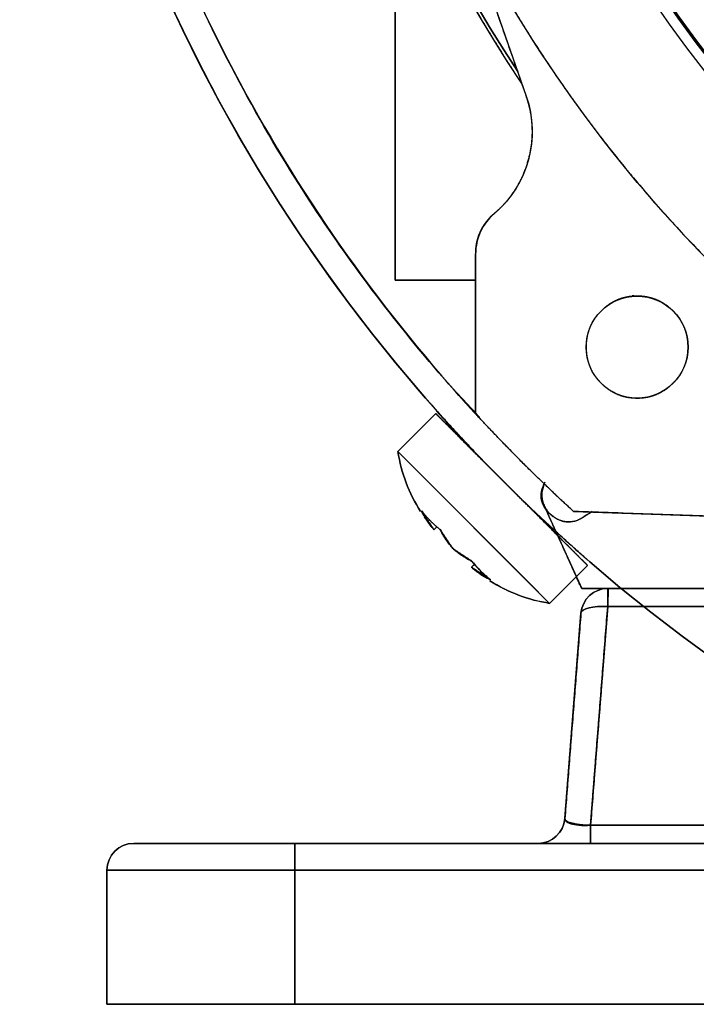
# Model space of a CAD drawing. Units: millimetres. Extents: x -62 to 66, y -63 to 98.
# Drawn here: x -62 to -36, y -63 to -26 of the extents above; entities that cross this region are included whole.
import ezdxf

# ---------------------------------------------------------------- set-up
doc = ezdxf.new("R2010")
doc.units = ezdxf.units.MM
doc.layers.add('TOP$1', color=7, linetype='CONTINUOUS', true_color=0xffffff)
doc.layers.add('TOP$2', color=7, linetype='CONTINUOUS', true_color=0xffffff)

msp = doc.modelspace()

# ---------------------------------------------------------------- linework, layer by layer
at = {"layer": 'TOP$1', "color": 150, "linetype": 'CONTINUOUS'}
for p, q in [((-44.865, -22.683), (-42.613, -29.151)), ((-47.5, -22.8), (-47.5, -36)), ((-47.5, -36), (-47.5, -22.8)), ((-44.5, -40.988), (-44.5, -35.035)), ((-44.5, -35.035), (-44.5, -40.988)), ((-44.5, -36), (-47.5, -36)), ((-47.5, -36), (-44.5, -36)), ((-45.984, -40.982), (-47.399, -42.396)), ((-42.57, -47.224), (-47.399, -42.396)), ((-47.399, -42.396), (-42.57, -47.224)), ((-41.891, -44.533), (-40.548, -47.5)), ((-40.849, -44.627), (-29.027, -45.04)), ((-46.054, -45.308), (-45.936, -45.191)), ((-45.936, -45.191), (-46.054, -45.308)), ((-44.654, -46.708), (-44.543, -46.597)), ((-44.543, -46.597), (-44.654, -46.708)), ((-41.742, -48.053), (-42.57, -47.224)), ((-41.742, -48.053), (-42.57, -47.224)), ((-41.742, -48.053), (-40.748, -47.059)), ((-40.548, -47.5), (-22.848, -47.5)), ((-22.848, -47.5), (-40.548, -47.5)), ((-39.576, -47.5), (-39.576, -48.174)), ((-39.576, -48.174), (-39.576, -47.5)), ((-40.573, -48.422), (-41.175, -56.078)), ((-40.217, -56.326), (-39.576, -48.174)), ((-39.576, -48.174), (-22.748, -48.174)), ((-22.748, -48.174), (-39.576, -48.174)), ((-40.217, -56.326), (-40.217, -57)), ((-23.748, -56.326), (-40.217, -56.326)), ((-40.217, -56.326), (-23.748, -56.326)), ((-40.217, -57), (-40.217, -56.326)), ((-51.248, -57), (-57.248, -57)), ((-51.248, -57), (-23.748, -57)), ((-23.748, -57), (-51.248, -57)), ((-51.248, -57), (-51.248, -58)), ((-51.248, -58), (-51.248, -57)), ((-51.248, -58), (-58.248, -58)), ((-58.248, -58), (-58.248, -63)), ((-58.248, -63), (-58.248, -58)), ((-58.248, -58), (-51.248, -58)), ((-51.248, -63), (-51.248, -58)), ((-51.248, -58), (-23.748, -58)), ((-23.748, -58), (-51.248, -58)), ((-51.248, -58), (-51.248, -63)), ((-58.248, -63), (-51.248, -63)), ((-23.748, -63), (-51.248, -63)), ((-51.248, -63), (-23.748, -63))]:
    msp.add_line(p, q, dxfattribs=at)
for centre, radius, start, end in [((0, 0), 45.264, 270, 180), ((0, 0), 51.383, 146.6751, 213.3249), ((0, 0), 45.264, 180, 270), ((0, 0), 60.5, 193.83187, 222.67125), ((-42.5, -35.035), 2, 130.4169, 180), ((0, 0), 60.5, 222.64737, 227.53116), ((-41.591, -41.479), 5.88, 188.967, 212.3866), ((-41.591, -41.479), 5.88, 214.8789, 217.8406), ((-41.591, -41.479), 5.88, 219.1728, 220.6158), ((-40.825, -42.245), 5.88, 229.3496, 233.4843), ((-40.825, -42.245), 5.88, 237.5829, 261.033), ((-42.172, -56), 1, 270, 355.5), ((-57.248, -58), 1, 90, 180)]:
    msp.add_arc(centre, radius, start, end, dxfattribs=at)
at = {"layer": 'TOP$1', "color": 150, "linetype": 'CONTINUOUS', "extrusion": (0, 0, -1)}
for centre, radius, start, end in [((0, 0), 51.5, 326.1651, 33.2396), ((0, 0), 51.383, 326.6751, 33.3249), ((0, 0), 61.5, 312.55313, 346.45922), ((0, 0), 50.273, 296.374, 333.1791), ((46.39, -30.467), 4, 160.8009, 229.5831), ((38.482, -38.5), 1.9, 180, 90), ((38.482, -38.5), 1.9, 90, 180), ((39.576, -48.5), 1, 4.5, 90), ((42.172, -56), 1, 184.5, 270), ((57.248, -58), 1, 0, 90)]:
    msp.add_arc(centre, radius, start, end, dxfattribs=at)
at = {"layer": 'TOP$1', "color": 150, "linetype": 'CONTINUOUS'}
for major_axis, start_param, end_param in [((0.997, -0.078), 1.596343, 3.141593), ((-0.997, 0.078), 4.737936, 6.283185)]:
    msp.add_ellipse((-39.576, -48.5), major_axis=major_axis, ratio=0.32467, start_param=start_param, end_param=end_param, dxfattribs=at)
for points, degree, knots in [([(1.121, -45.255), (0, -45.268), (-1.122, -45.255), (-2.609, -45.201), (-5.191, -45.013), (-10.317, -44.259), (-16.453, -42.379), (-22.161, -39.585), (-27.157, -36.394), (-31.252, -32.917), (-35.256, -28.548), (-38.753, -23.747), (-41.47, -18.452), (-43.497, -12.883), (-44.89, -7.109), (-45.375, -1.177), (-45.117, 4.744), (-44.194, 10.611), (-42.371, 16.277), (-39.867, 21.648), (-36.769, 26.715), (-32.917, 31.252), (-28.548, 35.256), (-23.747, 38.753), (-18.452, 41.47), (-12.883, 43.497), (-7.109, 44.89), (-1.177, 45.375), (4.744, 45.117), (10.611, 44.194), (16.277, 42.371), (21.648, 39.867), (26.715, 36.769), (31.252, 32.917), (35.256, 28.548), (38.753, 23.747), (41.47, 18.452), (43.497, 12.883), (44.89, 7.109), (45.375, 1.177), (45.117, -4.744), (44.194, -10.611), (42.371, -16.277), (39.867, -21.648), (36.769, -26.715), (32.917, -31.252), (28.548, -35.256), (23.747, -38.753), (18.603, -41.393), (13.441, -43.304), (9.139, -44.432), (5.191, -45.014), (2.609, -45.201), (1.121, -45.255), (0, -45.268), (-1.122, -45.255)], 3, [-0.015713, -0.007885, -0.003951, 0, 0.003951, 0.007885, 0.015713, 0.031268, 0.062492, 0.082965, 0.098187, 0.124992, 0.139362, 0.160685, 0.18749, 0.20186, 0.223183, 0.249989, 0.264358, 0.285681, 0.312487, 0.326857, 0.34818, 0.374985, 0.389355, 0.410678, 0.437483, 0.451853, 0.473176, 0.499982, 0.514352, 0.535675, 0.56248, 0.57685, 0.598173, 0.624978, 0.639348, 0.660671, 0.687476, 0.701846, 0.723169, 0.749975, 0.764345, 0.785668, 0.812473, 0.826843, 0.848166, 0.874971, 0.889341, 0.910664, 0.93747, 0.950055, 0.968732, 0.984287, 0.992115, 0.996049, 1, 1.003951, 1.007885, 1.015713]), ([(-43.018, 28.314), (-43.425, 27.696), (-44.314, 26.26), (-45.722, 23.784), (-48.157, 18.65), (-50.545, 10.8), (-51.5, 3.283), (-51.5, -4.376), (-50.227, -11.845), (-48.157, -18.649), (-45.723, -23.782), (-44.408, -26.094), (-43.565, -27.48), (-43.091, -28.204)], 2, [0, 0, 0, 0.024573, 0.056341, 0.119877, 0.24695, 0.392176, 0.501096, 0.646322, 0.755242, 0.882315, 0.945851, 0.971266, 1, 1, 1]), ([(-59.802, -14.396), (-59.049, -17.514), (-57.466, -22.338), (-54.167, -29.413), (-49.958, -36.298), (-45.355, -41.72), (-42.228, -44.721), (-41.58, -45.317)], 3, [0, 0, 0, 0, 0.264164, 0.416656, 0.642933, 0.927385, 1, 1, 1, 1]), ([(-44.513, -40.976), (-45.182, -40.251), (-47.616, -37.482), (-51.797, -31.74), (-55.43, -24.663), (-57.638, -18.596), (-58.463, -15.651), (-58.759, -14.449)], 3, [0, 0, 0, 0, 0.097267, 0.363649, 0.698518, 0.878038, 1, 1, 1, 1]), ([(-44.865, -22.683), (-44.635, -23.138), (-44.16, -24.034), (-43.421, -25.36), (-41.846, -27.942), (-38.3, -32.819), (-32.52, -38.554), (-27.616, -42.062), (-25.195, -43.513), (-23.428, -44.497), (-22.333, -45.04)], 2, [0, 0, 0, 0.03125, 0.0625, 0.125, 0.25, 0.5, 0.75, 0.875, 0.925, 1, 1, 1]), ([(-43.797, -33.512), (-43.738, -33.462), (-43.625, -33.359), (-43.463, -33.199), (-43.167, -32.861), (-42.828, -32.326), (-42.6, -31.771), (-42.437, -31.174), (-42.38, -30.581), (-42.399, -30.032), (-42.483, -29.591), (-42.538, -29.386), (-42.582, -29.24), (-42.613, -29.151)], 2, [0, 0, 0, 0.03125, 0.0625, 0.125, 0.25, 0.392857, 0.5, 0.642857, 0.75, 0.875, 0.9375, 0.9625, 1, 1, 1]), ([(-44.5, -35.035), (-44.5, -35.006), (-44.499, -34.949), (-44.494, -34.865), (-44.478, -34.699), (-44.438, -34.509), (-44.377, -34.307), (-44.274, -34.084), (-44.161, -33.905), (-44.039, -33.747), (-43.931, -33.635), (-43.85, -33.557), (-43.797, -33.512)], 2, [0, 0, 0, 0.03125, 0.0625, 0.125, 0.25, 0.35, 0.5, 0.642857, 0.75, 0.875, 0.925, 1, 1, 1]), ([(-38.433, -36.6), (-38.482, -36.6), (-38.531, -36.6), (-38.595, -36.603), (-38.706, -36.61), (-38.92, -36.64), (-39.175, -36.715), (-39.41, -36.832), (-39.619, -36.968), (-39.821, -37.142), (-40.002, -37.348), (-40.161, -37.583), (-40.292, -37.865), (-40.368, -38.191), (-40.386, -38.473), (-40.374, -38.732), (-40.327, -39.012), (-40.211, -39.331), (-40.034, -39.616), (-39.847, -39.828), (-39.656, -40.002), (-39.424, -40.167), (-39.117, -40.31), (-38.79, -40.386), (-38.509, -40.404), (-38.25, -40.393), (-37.969, -40.345), (-37.651, -40.229), (-37.366, -40.052), (-37.154, -39.865), (-36.98, -39.674), (-36.815, -39.442), (-36.672, -39.135), (-36.595, -38.809), (-36.578, -38.527), (-36.589, -38.268), (-36.637, -37.988), (-36.753, -37.669), (-36.93, -37.384), (-37.111, -37.179), (-37.286, -37.016), (-37.487, -36.868), (-37.764, -36.722), (-38.044, -36.64), (-38.258, -36.61), (-38.369, -36.602), (-38.433, -36.6), (-38.482, -36.6), (-38.531, -36.6)], 3, [-0.016191, -0.008163, -0.004099, 0, 0.004099, 0.008163, 0.016191, 0.031911, 0.062509, 0.082429, 0.097588, 0.125013, 0.148971, 0.166345, 0.196185, 0.226389, 0.250006, 0.266898, 0.291336, 0.321175, 0.35138, 0.374997, 0.391888, 0.416327, 0.446166, 0.476371, 0.499987, 0.516879, 0.541317, 0.571156, 0.601361, 0.624978, 0.64187, 0.666308, 0.696147, 0.726352, 0.749969, 0.76686, 0.791299, 0.821138, 0.851342, 0.874959, 0.889785, 0.911297, 0.937491, 0.96809, 0.983809, 0.991837, 0.995901, 1, 1.004099, 1.008163, 1.016191]), ([(-44.497, -40.991), (-44.505, -40.982), (-44.683, -40.789), (-44.987, -40.454), (-45.229, -40.182), (-45.316, -40.083), (-45.326, -40.072), (-45.323, -40.076)], 3, [0, 0, 0, 0, 0.015356, 0.342847, 0.672459, 0.834999, 1, 1, 1, 1]), ([(-44.36, -41.108), (-44.504, -40.95), (-44.821, -40.608), (-45.129, -40.281), (-45.286, -40.115), (-45.325, -40.074), (-45.324, -40.075), (-45.323, -40.076)], 3, [0, 0, 0, 0, 0.244884, 0.575691, 0.755419, 0.939971, 1, 1, 1, 1]), ([(-44.883, -40.567), (-44.814, -40.644), (-44.656, -40.817), (-44.458, -41.031), (-44.344, -41.155), (-44.329, -41.171)], 3, [0, 0, 0, 0, 0.450979, 0.930758, 1, 1, 1, 1]), ([(-44.67, -42.271), (-44.729, -42.208), (-44.827, -42.104), (-44.962, -41.959), (-45.14, -41.767), (-45.396, -41.49), (-45.678, -41.181), (-45.884, -40.95), (-45.992, -40.827), (-46.028, -40.783), (-46.04, -40.779), (-45.931, -40.928), (-45.544, -41.346), (-45.064, -41.857), (-44.721, -42.218), (-44.565, -42.382)], 3, [0, 0, 0, 0, 0.038044, 0.062135, 0.09011, 0.159419, 0.249635, 0.336536, 0.40954, 0.465187, 0.50193, 0.64845, 0.784061, 0.901816, 1, 1, 1, 1]), ([(-46.03, -40.785), (-46.03, -40.786), (-46.027, -40.789), (-46.013, -40.805), (-45.938, -40.89), (-45.695, -41.163), (-45.323, -41.571), (-44.965, -41.958), (-44.769, -42.166), (-44.67, -42.271)], 3, [0, 0, 0, 0, 0.011843, 0.069539, 0.201601, 0.469479, 0.734018, 0.864825, 1, 1, 1, 1]), ([(-45.984, -40.982), (-45.984, -40.982), (-45.984, -40.982), (-45.941, -41.025), (-45.851, -41.115), (-45.651, -41.315), (-45.4, -41.566), (-45.187, -41.779), (-44.971, -41.995), (-44.656, -42.31), (-44.242, -42.725), (-43.874, -43.093), (-43.694, -43.272), (-43.564, -43.402), (-43.483, -43.483)], 2, [0, 0, 0, 0.000105, 0.09339, 0.163354, 0.28579, 0.408226, 0.500053, 0.55719, 0.642895, 0.750026, 0.875013, 0.937507, 0.962504, 1, 1, 1]), ([(-40.849, -44.627), (-41.325, -44.192), (-42.256, -43.302), (-43.625, -41.937), (-44.5, -40.988)], 2, [0, 0, 0, 0.25, 0.5, 1, 1, 1]), ([(-40.42, -44.792), (-40.471, -44.829), (-40.569, -44.9), (-40.772, -44.999), (-41.146, -45.08), (-41.712, -44.824), (-42.074, -44.308), (-42.06, -43.937), (-42.004, -43.718), (-41.952, -43.609), (-41.92, -43.54)], 3, [0, 0, 0, 0, 0.07638, 0.145549, 0.267651, 0.503499, 0.735965, 0.855932, 0.910055, 1, 1, 1, 1]), ([(-41.92, -43.54), (-41.968, -43.665), (-42.041, -43.85), (-42.032, -44.125), (-41.99, -44.312), (-41.92, -44.473), (-41.838, -44.601), (-41.755, -44.697), (-41.68, -44.766), (-41.603, -44.826), (-41.508, -44.885), (-41.376, -44.946), (-41.213, -44.991), (-41.031, -45.008), (-40.843, -44.99), (-40.627, -44.929), (-40.497, -44.844), (-40.42, -44.792)], 3, [0, 0, 0, 0, 0.155379, 0.230599, 0.300873, 0.363953, 0.418096, 0.462243, 0.496049, 0.523105, 0.562937, 0.615211, 0.678852, 0.746534, 0.81603, 0.888851, 1, 1, 1, 1]), ([(-46.521, -44.606), (-46.469, -44.669), (-46.393, -44.763), (-46.282, -44.883), (-46.198, -44.97), (-46.11, -45.055), (-46.019, -45.139), (-45.923, -45.223), (-45.855, -45.278), (-45.821, -45.306)], 3, [0, 0, 0, 0, 0.253968, 0.37738, 0.499782, 0.622236, 0.745781, 0.871403, 1, 1, 1, 1]), ([(-46.054, -45.308), (-46.069, -45.29), (-46.101, -45.252), (-46.152, -45.189), (-46.207, -45.117), (-46.267, -45.036), (-46.329, -44.944), (-46.418, -44.804), (-46.479, -44.687), (-46.521, -44.606)], 3, [0, 0, 0, 0, 0.082228, 0.176479, 0.283109, 0.402226, 0.533749, 0.677453, 1, 1, 1, 1]), ([(-45.821, -45.306), (-45.855, -45.278), (-45.9, -45.242), (-45.944, -45.204), (-45.954, -45.195)], 3, [0, 0, 0, 0, 0.759985, 1, 1, 1, 1]), ([(-45.821, -45.306), (-45.78, -45.384), (-45.703, -45.531), (-45.577, -45.722), (-45.463, -45.877), (-45.388, -45.967), (-45.354, -46.008)], 3, [0, 0, 0, 0, 0.308732, 0.577815, 0.807651, 1, 1, 1, 1]), ([(-45.354, -46.008), (-45.313, -46.042), (-45.223, -46.117), (-45.068, -46.231), (-44.877, -46.357), (-44.73, -46.434), (-44.652, -46.475)], 3, [0, 0, 0, 0, 0.192355, 0.422194, 0.691275, 1, 1, 1, 1]), ([(-44.652, -46.475), (-44.585, -46.549), (-44.456, -46.691), (-44.36, -46.799), (-44.315, -46.851)], 3, [0, 0, 0, 0, 0.520733, 1, 1, 1, 1]), ([(-44.654, -46.708), (-44.636, -46.723), (-44.598, -46.755), (-44.535, -46.806), (-44.463, -46.862), (-44.381, -46.921), (-44.29, -46.983), (-44.15, -47.072), (-44.033, -47.133), (-43.952, -47.175)], 3, [0, 0, 0, 0, 0.082234, 0.17649, 0.283122, 0.40224, 0.533764, 0.677464, 1, 1, 1, 1]), ([(-43.952, -47.175), (-44.033, -47.133), (-44.15, -47.072), (-44.29, -46.983), (-44.381, -46.921), (-44.463, -46.862), (-44.535, -46.806), (-44.598, -46.755), (-44.636, -46.723), (-44.654, -46.708)], 3, [0, 0, 0, 0, 0.322557, 0.466262, 0.597786, 0.716901, 0.823528, 0.917776, 1, 1, 1, 1]), ([(-44.315, -46.851), (-44.245, -46.915), (-44.109, -47.038), (-44.003, -47.13), (-43.952, -47.175)], 3, [0, 0, 0, 0, 0.515813, 1, 1, 1, 1]), ([(-40.217, -56.326), (-40.352, -56.335), (-40.62, -56.336), (-40.943, -56.285), (-41.139, -56.194), (-41.178, -56.118), (-41.175, -56.078)], 3, [0, 0, 0, 0, 0.255268, 0.50869, 0.756079, 1, 1, 1, 1]), ([(-41.175, -56.078), (-41.172, -56.1), (-41.167, -56.143), (-41.095, -56.19), (-40.982, -56.23), (-40.839, -56.264), (-40.679, -56.294), (-40.518, -56.316), (-40.363, -56.33), (-40.264, -56.327), (-40.217, -56.326)], 3, [0, 0, 0, 0, 0.158107, 0.310924, 0.455784, 0.590098, 0.711952, 0.820473, 0.915979, 1, 1, 1, 1]), ([(-57.248, -57), (-57.248, -57), (-57.244, -57), (-57.234, -57), (-57.193, -57), (-57.028, -57), (-56.665, -57), (-56.332, -57), (-55.867, -57), (-55.204, -57), (-54.668, -57), (-54.006, -57), (-53.021, -57), (-52.158, -57), (-51.739, -57), (-51.435, -57), (-51.248, -57)], 2, [0, 0, 0, 0.015625, 0.03125, 0.0625, 0.125, 0.25, 0.331633, 0.392857, 0.5, 0.581633, 0.642857, 0.75, 0.875, 0.9375, 0.9625, 1, 1, 1]), ([(-51.248, -63), (-52.698, -63), (-55.172, -63), (-58.247, -63), (-58.248, -63)], 2, [0, 0, 0, 0.25, 0.5, 1, 1, 1])]:
    msp.add_open_spline(points, degree=degree, knots=knots, dxfattribs=at)
for points, degree in [([(-42.613, -29.151), (-44.865, -22.683)], 1), ([(-44.565, -42.382), (-44.602, -42.342), (-44.64, -42.303), (-44.677, -42.264)], 3), ([(-46.521, -44.606), (-46.054, -45.308)], 1), ([(-46.054, -45.308), (-46.521, -44.606)], 1), ([(-40.548, -47.5), (-41.944, -44.414)], 1), ([(-29.027, -45.04), (-40.849, -44.627)], 1), ([(-40.153, -44.635), (-40.242, -44.687), (-40.331, -44.74), (-40.42, -44.792)], 3), ([(-40.42, -44.792), (-40.187, -44.651)], 1), ([(-45.821, -45.306), (-45.354, -46.008)], 1), ([(-45.354, -46.008), (-45.821, -45.306)], 1), ([(-45.354, -46.008), (-44.652, -46.475)], 1), ([(-44.652, -46.475), (-45.354, -46.008)], 1), ([(-44.315, -46.851), (-44.652, -46.475)], 1), ([(-43.952, -47.175), (-44.654, -46.708)], 1), ([(-44.654, -46.708), (-43.952, -47.175)], 1), ([(-43.952, -47.175), (-44.315, -46.851)], 1), ([(-41.175, -56.078), (-40.573, -48.422)], 1), ([(-39.576, -48.174), (-40.217, -56.326)], 1)]:
    msp.add_open_spline(points, degree=degree, dxfattribs=at)
at = {"layer": 'TOP$2', "color": 150, "linetype": 'CONTINUOUS'}
for p, q in [((-47.399, -42.396), (-45.984, -40.982)), ((-45.984, -40.982), (-44.073, -42.893)), ((-41.742, -48.053), (-47.399, -42.396)), ((-41.742, -48.053), (-47.399, -42.396)), ((-40.328, -46.639), (-42.893, -44.074)), ((-46.054, -45.308), (-45.936, -45.191)), ((-45.936, -45.191), (-46.054, -45.308)), ((-44.654, -46.708), (-44.536, -46.591)), ((-44.536, -46.591), (-44.654, -46.708)), ((-40.349, -46.414), (-40.349, -46.414)), ((-40.328, -46.639), (-41.742, -48.053)), ((-40.548, -47.5), (-40.748, -47.059)), ((-39.064, -47.5), (-40.548, -47.5)), ((-40.548, -47.5), (-39.064, -47.5)), ((-39.576, -48.174), (-39.576, -47.5)), ((-41.175, -56.078), (-40.573, -48.422)), ((-39.576, -48.174), (-40.217, -56.326)), ((-38.229, -48.174), (-39.576, -48.174)), ((-39.576, -48.174), (-38.229, -48.174)), ((-24.692, -56.326), (-40.217, -56.326)), ((-40.217, -57), (-40.217, -56.326)), ((-40.217, -56.326), (-24.692, -56.326)), ((-40.217, -56.326), (-40.217, -57)), ((-57.248, -57), (-51.248, -57)), ((-23.748, -57), (-51.248, -57)), ((-51.248, -58), (-51.248, -57)), ((-51.248, -57), (-23.748, -57)), ((-51.248, -57), (-51.248, -58)), ((-58.248, -58), (-51.248, -58)), ((-58.248, -63), (-58.248, -58)), ((-58.248, -58), (-58.248, -63)), ((-58.248, -58), (-51.248, -58)), ((-51.248, -58), (-51.248, -63)), ((-23.748, -58), (-51.248, -58)), ((-51.248, -63), (-51.248, -58)), ((-51.248, -58), (-23.748, -58)), ((-51.248, -63), (-58.248, -63)), ((-53.7, -63), (-53.699, -63)), ((-51.248, -63), (-23.748, -63)), ((-23.748, -63), (-51.248, -63))]:
    msp.add_line(p, q, dxfattribs=at)
for radius in [45.706, 45.316, 39.922]:
    msp.add_circle((0, 0), radius, dxfattribs=at)
for centre, radius, start, end in [((0, 0), 61.5, 90, 0), ((-39.576, -48.5), 1, 90, 175.5), ((-42.172, -56), 1, 270, 355.5), ((-57.248, -58), 1, 90, 180)]:
    msp.add_arc(centre, radius, start, end, dxfattribs=at)
at = {"layer": 'TOP$2', "color": 150, "linetype": 'CONTINUOUS', "extrusion": (0, 0, -1)}
for centre, radius, start, end in [((0, 0), 39.922, 180, 90), ((0, 0), 61.5, 180, 0), ((0, 0), 45.706, 180, 0), ((0, 0), 45.316, 180, 0), ((41.591, -41.479), 5.88, 327.5829, 351.033), ((41.591, -41.479), 5.88, 319.3496, 323.4843), ((40.825, -42.245), 5.88, 309.1728, 310.6158), ((40.825, -42.245), 5.88, 304.8789, 307.6962), ((40.825, -42.245), 5.88, 278.967, 302.3866), ((39.576, -48.5), 1, 4.5, 90), ((42.172, -56), 1, 184.5, 270), ((57.248, -58), 1, 0, 90)]:
    msp.add_arc(centre, radius, start, end, dxfattribs=at)
for major_axis, start_param, end_param in [((0.997, -0.078), 3.141593, 4.686842), ((-0.997, 0.078), 0, 1.54525)]:
    msp.add_ellipse((-39.576, -48.5), major_axis=major_axis, ratio=0.32467, start_param=start_param, end_param=end_param, dxfattribs=at)
at = {"layer": 'TOP$2', "color": 150, "linetype": 'CONTINUOUS'}
for points, degree, knots in [([(-46.032, -40.783), (-46.032, -40.783), (-46.029, -40.794), (-45.931, -40.928), (-45.544, -41.346), (-45.064, -41.857), (-44.721, -42.218), (-44.565, -42.382)], 3, [0, 0, 0, 0, 0.012231, 0.302808, 0.571751, 0.805282, 1, 1, 1, 1]), ([(-43.483, -43.483), (-43.517, -43.449), (-43.582, -43.384), (-43.68, -43.286), (-43.873, -43.093), (-44.241, -42.725), (-44.61, -42.357), (-44.848, -42.118), (-45.115, -41.851), (-45.402, -41.564), (-45.592, -41.374), (-45.778, -41.189), (-45.928, -41.038), (-45.984, -40.982), (-45.984, -40.982), (-45.984, -40.982)], 2, [0, 0, 0, 0.015618, 0.031235, 0.062471, 0.124942, 0.249884, 0.331478, 0.392675, 0.499768, 0.593019, 0.662957, 0.785349, 0.907741, 0.999535, 1, 1, 1]), ([(-40.325, -46.641), (-40.325, -46.641), (-40.333, -46.633), (-40.412, -46.554), (-40.538, -46.429), (-40.738, -46.228), (-41.037, -45.929), (-41.341, -45.625), (-41.649, -45.317), (-42.02, -44.946), (-42.431, -44.535), (-42.823, -44.143), (-43.149, -43.817), (-43.304, -43.662), (-43.415, -43.551), (-43.483, -43.483)], 2, [0, 0, 0, 0.018291, 0.108218, 0.198146, 0.265592, 0.385495, 0.475423, 0.56535, 0.632796, 0.737711, 0.816398, 0.908199, 0.954099, 0.97246, 1, 1, 1]), ([(-45.821, -45.306), (-45.855, -45.278), (-45.923, -45.223), (-46.019, -45.139), (-46.11, -45.055), (-46.198, -44.97), (-46.282, -44.883), (-46.364, -44.794), (-46.444, -44.701), (-46.495, -44.638), (-46.521, -44.606)], 3, [0, 0, 0, 0, 0.128594, 0.254212, 0.377755, 0.500206, 0.622606, 0.746017, 0.871484, 1, 1, 1, 1]), ([(-46.521, -44.606), (-46.479, -44.687), (-46.418, -44.804), (-46.329, -44.944), (-46.267, -45.036), (-46.207, -45.117), (-46.152, -45.189), (-46.101, -45.252), (-46.069, -45.29), (-46.054, -45.308)], 3, [0, 0, 0, 0, 0.322561, 0.466267, 0.597791, 0.716906, 0.823532, 0.917778, 1, 1, 1, 1]), ([(-41.962, -44.961), (-41.894, -45.024), (-41.784, -45.126), (-41.629, -45.268), (-41.491, -45.394), (-41.338, -45.533), (-41.105, -45.745), (-40.844, -45.979), (-40.608, -46.188), (-40.457, -46.321), (-40.373, -46.393), (-40.351, -46.412), (-40.349, -46.414), (-40.349, -46.414)], 3, [0, 0, 0, 0, 0.078225, 0.126526, 0.181839, 0.24492, 0.316556, 0.488168, 0.627063, 0.757839, 0.876818, 0.98145, 1, 1, 1, 1]), ([(-40.351, -46.411), (-40.354, -46.409), (-40.362, -46.402), (-40.395, -46.373), (-40.504, -46.279), (-40.808, -46.012), (-41.241, -45.623), (-41.642, -45.258), (-41.854, -45.061), (-41.962, -44.961)], 3, [0, 0, 0, 0, 0.056737, 0.111922, 0.238117, 0.49349, 0.746358, 0.871219, 1, 1, 1, 1]), ([(-45.954, -45.195), (-45.944, -45.204), (-45.9, -45.242), (-45.855, -45.278), (-45.821, -45.306)], 3, [0, 0, 0, 0, 0.240154, 1, 1, 1, 1]), ([(-45.354, -46.008), (-45.388, -45.967), (-45.463, -45.877), (-45.577, -45.722), (-45.703, -45.531), (-45.78, -45.384), (-45.821, -45.306)], 3, [0, 0, 0, 0, 0.192358, 0.422199, 0.691278, 1, 1, 1, 1]), ([(-41.637, -45.26), (-41.653, -45.245), (-41.678, -45.223), (-41.702, -45.201), (-41.71, -45.194)], 3, [0, 0, 0, 0, 0.666349, 1, 1, 1, 1]), ([(-45.354, -46.008), (-45.313, -46.042), (-45.223, -46.117), (-45.068, -46.231), (-44.877, -46.357), (-44.73, -46.434), (-44.652, -46.475)], 3, [0, 0, 0, 0, 0.192355, 0.422194, 0.691275, 1, 1, 1, 1]), ([(-44.652, -46.475), (-44.73, -46.434), (-44.877, -46.357), (-45.068, -46.231), (-45.223, -46.117), (-45.313, -46.042), (-45.354, -46.008)], 3, [0, 0, 0, 0, 0.308751, 0.57784, 0.807671, 1, 1, 1, 1]), ([(-43.952, -47.175), (-44.015, -47.123), (-44.109, -47.047), (-44.229, -46.936), (-44.316, -46.852), (-44.401, -46.764), (-44.485, -46.673), (-44.569, -46.577), (-44.624, -46.509), (-44.652, -46.475)], 3, [0, 0, 0, 0, 0.253972, 0.377386, 0.499789, 0.622242, 0.745786, 0.871406, 1, 1, 1, 1]), ([(-44.654, -46.708), (-44.636, -46.723), (-44.598, -46.755), (-44.535, -46.806), (-44.463, -46.862), (-44.381, -46.921), (-44.29, -46.983), (-44.15, -47.072), (-44.033, -47.133), (-43.952, -47.175)], 3, [0, 0, 0, 0, 0.082234, 0.17649, 0.283122, 0.40224, 0.533764, 0.677464, 1, 1, 1, 1]), ([(-44.576, -46.772), (-44.584, -46.766), (-44.61, -46.744), (-44.636, -46.723), (-44.654, -46.708)], 3, [0, 0, 0, 0, 0.308137, 1, 1, 1, 1]), ([(-43.952, -47.175), (-44.033, -47.133), (-44.15, -47.072), (-44.29, -46.983), (-44.381, -46.921), (-44.447, -46.873), (-44.482, -46.847), (-44.49, -46.841)], 3, [0, 0, 0, 0, 0.428796, 0.619832, 0.794675, 0.953023, 1, 1, 1, 1]), ([(-39.576, -47.5), (-39.572, -47.509), (-39.564, -47.527), (-39.563, -47.674), (-39.567, -47.892), (-39.573, -48.082), (-39.576, -48.174)], 3, [0, 0, 0, 0, 0.243636, 0.499665, 0.755868, 1, 1, 1, 1]), ([(-41.175, -56.078), (-41.178, -56.111), (-41.149, -56.184), (-40.978, -56.275), (-40.65, -56.335), (-40.371, -56.336), (-40.217, -56.326)], 3, [0, 0, 0, 0, 0.199337, 0.468546, 0.709682, 1, 1, 1, 1]), ([(-40.217, -56.326), (-40.264, -56.327), (-40.363, -56.33), (-40.518, -56.316), (-40.679, -56.294), (-40.839, -56.264), (-40.982, -56.23), (-41.095, -56.19), (-41.167, -56.143), (-41.172, -56.1), (-41.175, -56.078)], 3, [0, 0, 0, 0, 0.08402, 0.179526, 0.288047, 0.409902, 0.544216, 0.689076, 0.841893, 1, 1, 1, 1]), ([(-51.248, -57), (-51.326, -57), (-51.479, -57), (-51.707, -57), (-52.156, -57), (-53.02, -57), (-53.897, -57), (-54.469, -57), (-55.113, -57), (-55.777, -57), (-56.197, -57), (-56.62, -57), (-57.028, -57), (-57.193, -57), (-57.231, -57), (-57.248, -57), (-57.248, -57)], 2, [0, 0, 0, 0.015625, 0.03125, 0.0625, 0.125, 0.25, 0.331633, 0.392857, 0.5, 0.581633, 0.642857, 0.75, 0.875, 0.9375, 0.9625, 1, 1, 1])]:
    msp.add_open_spline(points, degree=degree, knots=knots, dxfattribs=at)
for points, degree in [([(-46.521, -44.606), (-46.054, -45.308)], 1), ([(-46.054, -45.308), (-46.521, -44.606)], 1), ([(-46.521, -44.606), (-46.505, -44.626), (-46.489, -44.645), (-46.473, -44.665)], 3), ([(-45.821, -45.306), (-45.354, -46.008)], 1), ([(-45.354, -46.008), (-44.652, -46.475)], 1), ([(-44.543, -46.597), (-44.652, -46.475)], 1), ([(-44.652, -46.475), (-44.607, -46.524), (-44.562, -46.574), (-44.52, -46.62)], 3), ([(-44.166, -47.033), (-44.654, -46.708)], 1), ([(-44.654, -46.708), (-44.166, -47.033)], 1), ([(-40.748, -47.059), (-40.548, -47.5)], 1), ([(-40.573, -48.422), (-41.175, -56.078)], 1), ([(-40.217, -56.326), (-39.576, -48.174)], 1), ([(-58.248, -63), (-58.247, -63), (-54.149, -63), (-51.248, -63)], 2)]:
    msp.add_open_spline(points, degree=degree, dxfattribs=at)

doc.saveas('drawing.dxf')
